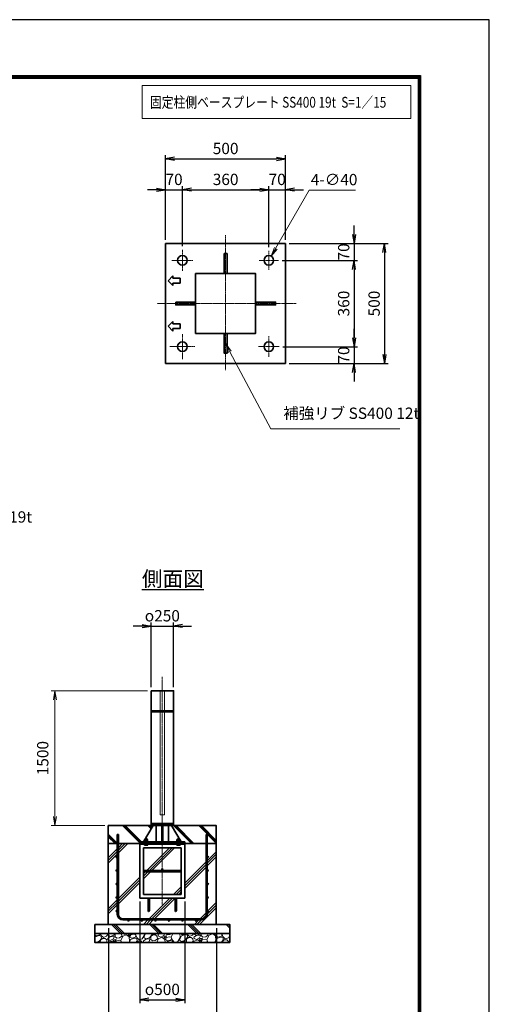
# Model space of a CAD drawing. Units: millimetres. Extents: x 0 to 23760, y 0 to 16800.
# Drawn here: x 18542 to 23760, y 5845 to 16800 of the extents above; entities that cross this region are included whole.
import ezdxf

# ---------------------------------------------------------------- set-up
doc = ezdxf.new("R2010")
doc.units = ezdxf.units.MM
doc.header["$PDMODE"] = 35
doc.linetypes.add('AM_ISO02W050', pattern=[7.5, 6, -1.5])
doc.linetypes.add('AM_ISO08W050', pattern=[18, 12, -1.5, 3, -1.5])
doc.layers.add('D-TTL', color=2, linetype='Continuous')
doc.layers.add('ねじ', color=8, linetype='Continuous')
for name, color, linetype, lineweight in [('ハッチング', 8, 'Continuous', 13), ('外形線', 7, 'Continuous', 35), ('寸法線', 4, 'Continuous', 18), ('文字', 254, 'Continuous', 25), ('細線', 2, 'Continuous', 35), ('軸線', 200, 'AM_ISO08W050', 15), ('隠れ線', 140, 'AM_ISO02W050', 18)]:
    doc.layers.add(name, color=color, linetype=linetype, lineweight=lineweight)
doc.styles.add('ACISOTS', font='simplex.shx', dxfattribs={"width": 0.8, "bigfont": 'bigfont.shx'})
doc.styles.get("Standard").update_dxf_attribs({"font": 'romans.shx', "width": 0.8, "bigfont": 'bigfont.shx'})
doc.dimstyles.new('AM_ISO$0', dxfattribs={"dimtxt": 3.15, "dimasz": 2.5, "dimexe": 1, "dimexo": 1, "dimgap": 1.4, "dimtad": 1, "dimdsep": 46, "dimtxsty": 'ACISOTS', "dimblk": 'OPEN', "dimcen": 0, "dimclrd": 256, "dimclre": 256, "dimclrt": 254, "dimazin": 2, "dimtp": 0.1, "dimtm": 0.1, "dimtfac": 0.71, "dimtix": 1, "dimtmove": 1, "dimatfit": 3, "dimldrblk": 'OPEN', "dimfxl": 1, "dimlwd": -1, "dimlwe": -1, "dimarcsym": 0})
doc.dimstyles.new('AM_ISO$3', dxfattribs={"dimtxt": 3.15, "dimasz": 2.5, "dimexe": 1, "dimexo": 1, "dimgap": 1, "dimtad": 1, "dimtoh": 1, "dimdsep": 46, "dimtxsty": 'ACISOTS', "dimblk": 'OPEN', "dimcen": 0, "dimclrd": 256, "dimclre": 256, "dimclrt": 254, "dimazin": 2, "dimtp": 0.1, "dimtm": 0.1, "dimtfac": 0.71, "dimtix": 1, "dimtofl": 0, "dimtmove": 1, "dimatfit": 0, "dimldrblk": 'OPEN', "dimfxl": 1, "dimlwd": -1, "dimlwe": -1, "dimarcsym": 0})
doc.dimstyles.new('ヒガノ', dxfattribs={"dimscale": 0, "dimtxt": 3.15, "dimasz": 2.5, "dimexe": 1, "dimexo": 1, "dimgap": 1.3, "dimtad": 3, "dimdsep": 46, "dimtxsty": 'STANDARD', "dimblk1": 'OPEN', "dimblk2": 'OPEN', "dimsah": 1, "dimcen": 0, "dimdle": 1, "dimclrd": 4, "dimclre": 256, "dimclrt": 254, "dimadec": 0, "dimazin": 0, "dimtfac": 1, "dimtix": 1, "dimtmove": 1, "dimatfit": 1, "dimldrblk": 'OPEN', "dimfxl": 1, "dimtolj": 1, "dimarcsym": 0})
doc.dimstyles.new('ヒガノ$0', dxfattribs={"dimscale": 0, "dimtxt": 3.15, "dimasz": 3, "dimexe": 1.5, "dimexo": 0, "dimgap": 1.3, "dimtad": 3, "dimdsep": 46, "dimtxsty": 'STANDARD', "dimblk": 'OPEN', "dimblk1": 'OPEN', "dimblk2": 'OPEN', "dimsah": 1, "dimcen": 0, "dimdle": 1, "dimclrd": 256, "dimclre": 256, "dimclrt": 256, "dimadec": 0, "dimazin": 0, "dimtfac": 1, "dimtmove": 0, "dimatfit": 1, "dimldrblk": 'OPEN', "dimfxl": 1, "dimtolj": 1, "dimarcsym": 0})
pattern_1 = [(135, (-66021.76, -2918735.82), (-141.421356, -141.421356), []), (135, (-66021.76, -2918721.32), (-141.421356, -141.421356), []), (135, (-66021.76, -2918706.82), (-141.421356, -141.421356), [])]

# ---------------------------------------------------------------- blocks, each defined once
blk = doc.blocks.new('*S220')
at = {"layer": '寸法線', "linetype": 'Continuous'}
for p, q in [((178225, 2905453), (178182, 2905543)), ((178240, 2905460), (178182, 2905543)), ((178182, 2905543), (178210, 2905445))]:
    blk.add_line(p, q, dxfattribs=at)
at = {"layer": '寸法線'}
for p, q in [((178851, 2904156), (178225, 2905453)), ((180650, 2904156), (178851, 2904156))]:
    blk.add_line(p, q, dxfattribs=at)
at = {"layer": '寸法線', "color": 254, "insert": (178991, 2904226), "char_height": 126, "attachment_point": 7, "style": 'ACISOTS'}
blk.add_mtext('ベースプレート SS400 19t', dxfattribs=at)
blk = doc.blocks.new('PROFSP002JR0R6')
at = {"layer": '外形線'}
for p, q in [((3, 17), (0, 17)), ((0, 17), (0, -17)), ((3, -17), (3, 17)), ((0, -17), (3, -17))]:
    blk.add_line(p, q, dxfattribs=at)
blk = doc.blocks.new('PROFSP002K2ZD6')
at = {"layer": '外形線'}
for p, q in [((1, 16), (0, 16)), ((0, 16), (0, 12)), ((0, 12), (0, 0)), ((0, 1), (6, 2)), ((0, -12), (0, 0)), ((0, -1), (6, 0)), ((3, 16), (1, 16)), ((1, 16), (1, 1)), ((6, 16), (3, 16)), ((6, 12), (6, 16)), ((6, 16), (6, 16)), ((6, 16), (6, 2)), ((6, 12), (6, 0)), ((6, -12), (6, 0)), ((0, -16), (0, -12)), ((1, -16), (0, -16)), ((1, -16), (1, -1)), ((3, -16), (1, -16)), ((6, -16), (3, -16)), ((6, -16), (6, 0)), ((6, -12), (6, -16)), ((6, -16), (6, -16))]:
    blk.add_line(p, q, dxfattribs=at)
blk = doc.blocks.new('PROFSP002KL356')
at = {"layer": 'ねじ'}
for p, q in [((4, 9), (1, 10)), ((4, 9), (60, 9)), ((4, -9), (1, -10)), ((4, -9), (60, -9))]:
    blk.add_line(p, q, dxfattribs=at)
at = {"layer": '外形線'}
for p, q in [((-12, 15), (-11, 17)), ((-12, 0), (-12, 15)), ((-12, 0), (-12, -15)), ((-11, 17), (-1, 17)), ((-1, 9), (-11, 9)), ((-1, 17), (-1, 0)), ((-1, 14), (0, 14)), ((-1, -17), (-1, 0)), ((0, 14), (0, 0)), ((0, -14), (0, 0)), ((1, 10), (59, 10)), ((4, 10), (4, 0)), ((4, -10), (4, 0)), ((59, 10), (59, 0)), ((59, 10), (60, 9)), ((59, -10), (59, 0)), ((60, 9), (60, 0)), ((60, -9), (60, 0)), ((-12, -15), (-11, -17)), ((-1, -9), (-11, -9)), ((-11, -17), (-1, -17)), ((-1, -14), (0, -14)), ((1, -10), (59, -10)), ((59, -10), (60, -9))]:
    blk.add_line(p, q, dxfattribs=at)
for centre, radius, start, end in [((-5, 13), 7.67, 145.6159, 214.3841), ((16, 0), 28.7, 162.4121, 197.5879), ((1, 11), 0.8, 180, 270), ((-5, -13), 7.67, 145.6159, 214.3841), ((1, -11), 0.8, 90, 180)]:
    blk.add_arc(centre, radius, start, end, dxfattribs=at)
at = {"layer": '軸線'}
blk.add_line((-15, 0), (63, 0), dxfattribs=at)
blk = doc.blocks.new('PROFSP002KZWE6')
at = {"layer": '外形線'}
for p, q in [((1, 14), (0, 14)), ((0, 14), (0, 0)), ((0, -14), (0, 0)), ((9, 17), (1, 17)), ((1, 17), (1, 14)), ((1, 14), (1, 0)), ((17, 9), (1, 9)), ((17, 17), (9, 17)), ((18, 15), (17, 17)), ((18, 0), (18, 15)), ((1, -14), (0, -14)), ((1, -14), (1, 0)), ((17, -9), (1, -9)), ((1, -17), (1, -14)), ((9, -17), (1, -17)), ((17, -17), (9, -17)), ((18, -15), (17, -17)), ((18, 0), (18, -15))]:
    blk.add_line(p, q, dxfattribs=at)
for centre, radius, start, end in [((10, 13), 7.67, 325.6159, 34.3841), ((-11, 0), 28.7, 342.4121, 17.5879), ((10, -13), 7.67, 325.6159, 34.3841)]:
    blk.add_arc(centre, radius, start, end, dxfattribs=at)
blk = doc.blocks.new('_Open')
at = {"color": 0, "linetype": 'ByBlock', "lineweight": -2}
for p, q in [((-1, 0.17), (0, 0)), ((-1, -0.17), (0, 0)), ((0, 0), (-1, 0))]:
    blk.add_line(p, q, dxfattribs=at)
blk = doc.blocks.new('*D243')
at = {"layer": 'Defpoints', "color": 0}
for p in [(18933, 9334), (20002, 9334), (19527, 7834)]:
    blk.add_point(p, dxfattribs=at)
at = {"layer": '寸法線'}
for p, q in [((19962, 9334), (18893, 9334)), ((18933, 7934), (18933, 9234)), ((19487, 7834), (18893, 7834))]:
    blk.add_line(p, q, dxfattribs=at)
at = {"layer": '寸法線', "xscale": 100, "yscale": 100, "zscale": 100}
for p, rotation in [((18933, 9334), 90), ((18933, 7834), 270)]:
    blk.add_blockref('_Open', p, dxfattribs=dict(at, rotation=rotation))
at = {"layer": '寸法線', "color": 254, "insert": (18814, 8584), "char_height": 126, "attachment_point": 5, "rotation": 90, "style": 'ACISOTS'}
blk.add_mtext('1500', dxfattribs=at)
blk = doc.blocks.new('*D244')
at = {"layer": 'Defpoints', "color": 0}
for p in [(19877, 7028), (20377, 7028), (20377, 5896)]:
    blk.add_point(p, dxfattribs=at)
at = {"layer": '寸法線', "lineweight": -2}
for p, q in [((19877, 6988), (19877, 5856)), ((20377, 6988), (20377, 5856))]:
    blk.add_line(p, q, dxfattribs=at)
at = {"layer": '寸法線', "color": 4, "lineweight": -2}
blk.add_line((19977, 5896), (20277, 5896), dxfattribs=at)
at = {"layer": '寸法線', "color": 4, "lineweight": -2, "xscale": 100, "yscale": 100, "zscale": 100, "rotation": 180}
blk.add_blockref('_Open', (19877, 5896), dxfattribs=at)
at = {"layer": '寸法線', "color": 4, "lineweight": -2, "xscale": 100, "yscale": 100, "zscale": 100}
blk.add_blockref('_Open', (20377, 5896), dxfattribs=at)
at = {"layer": '寸法線', "color": 254, "insert": (20127, 6011), "char_height": 126, "attachment_point": 5}
blk.add_mtext('\\A1;{\\Famgdt;o}500', dxfattribs=at)
blk = doc.blocks.new('*D245')
at = {"layer": 'Defpoints', "color": 0}
for p in [(19527, 6734), (20727, 6734), (20727, 5570)]:
    blk.add_point(p, dxfattribs=at)
at = {"layer": '寸法線', "lineweight": -2}
for p, q in [((19527, 6694), (19527, 5530)), ((20727, 6694), (20727, 5530))]:
    blk.add_line(p, q, dxfattribs=at)
at = {"layer": '寸法線', "color": 4, "lineweight": -2}
blk.add_line((19627, 5570), (20627, 5570), dxfattribs=at)
at = {"layer": '寸法線', "color": 4, "lineweight": -2, "xscale": 100, "yscale": 100, "zscale": 100, "rotation": 180}
blk.add_blockref('_Open', (19527, 5570), dxfattribs=at)
at = {"layer": '寸法線', "color": 4, "lineweight": -2, "xscale": 100, "yscale": 100, "zscale": 100}
blk.add_blockref('_Open', (20727, 5570), dxfattribs=at)
at = {"layer": '寸法線', "color": 254, "insert": (20127, 5685), "char_height": 126, "attachment_point": 5}
blk.add_mtext('\\A1;1200', dxfattribs=at)
blk = doc.blocks.new('*D246')
at = {"layer": 'Defpoints', "color": 0}
for p in [(20252, 10053), (20002, 9334), (20252, 9334)]:
    blk.add_point(p, dxfattribs=at)
at = {"layer": '寸法線', "lineweight": -2}
for p, q in [((20002, 9374), (20002, 10093)), ((20252, 9374), (20252, 10093))]:
    blk.add_line(p, q, dxfattribs=at)
at = {"layer": '寸法線', "color": 4, "lineweight": -2}
for p, q in [((19902, 10053), (19802, 10053)), ((20002, 10053), (20252, 10053)), ((20352, 10053), (20452, 10053))]:
    blk.add_line(p, q, dxfattribs=at)
at = {"layer": '寸法線', "color": 4, "lineweight": -2, "xscale": 100, "yscale": 100, "zscale": 100}
blk.add_blockref('_Open', (20002, 10053), dxfattribs=at)
at = {"layer": '寸法線', "color": 4, "lineweight": -2, "xscale": 100, "yscale": 100, "zscale": 100, "rotation": 180}
blk.add_blockref('_Open', (20252, 10053), dxfattribs=at)
at = {"layer": '寸法線', "color": 254, "insert": (20127, 10168), "char_height": 126, "attachment_point": 5}
blk.add_mtext('\\A1;{\\Famgdt|c128;o}250', dxfattribs=at)
blk = doc.blocks.new('*D247')
at = {"layer": 'Defpoints', "color": 0}
for p in [(20350, 14908), (20163, 14309), (20350, 14239)]:
    blk.add_point(p, dxfattribs=at)
at = {"layer": '寸法線', "color": 4, "lineweight": -2}
for p, q in [((20063, 14908), (19963, 14908)), ((20163, 14908), (20350, 14908)), ((20450, 14908), (20550, 14908))]:
    blk.add_line(p, q, dxfattribs=at)
at = {"layer": '寸法線', "lineweight": -2}
for p, q in [((20163, 14349), (20163, 14948)), ((20350, 14279), (20350, 14948))]:
    blk.add_line(p, q, dxfattribs=at)
at = {"layer": '寸法線', "color": 4, "lineweight": -2, "xscale": 100, "yscale": 100, "zscale": 100}
blk.add_blockref('_Open', (20163, 14908), dxfattribs=at)
at = {"layer": '寸法線', "color": 4, "lineweight": -2, "xscale": 100, "yscale": 100, "zscale": 100, "rotation": 180}
blk.add_blockref('_Open', (20350, 14908), dxfattribs=at)
at = {"layer": '寸法線', "color": 254, "insert": (20257, 15023), "char_height": 126, "attachment_point": 5}
blk.add_mtext('\\A1;70', dxfattribs=at)
blk = doc.blocks.new('*D248')
at = {"layer": 'Defpoints', "color": 0}
for p in [(21310, 14908), (20350, 14239), (21310, 14230)]:
    blk.add_point(p, dxfattribs=at)
at = {"layer": '寸法線', "color": 4, "lineweight": -2}
blk.add_line((20450, 14908), (21210, 14908), dxfattribs=at)
at = {"layer": '寸法線', "lineweight": -2}
blk.add_line((21310, 14270), (21310, 14948), dxfattribs=at)
at = {"layer": '寸法線', "color": 4, "lineweight": -2, "xscale": 100, "yscale": 100, "zscale": 100, "rotation": 180}
blk.add_blockref('_Open', (20350, 14908), dxfattribs=at)
at = {"layer": '寸法線', "color": 4, "lineweight": -2, "xscale": 100, "yscale": 100, "zscale": 100}
blk.add_blockref('_Open', (21310, 14908), dxfattribs=at)
at = {"layer": '寸法線', "color": 254, "insert": (20830, 15023), "char_height": 126, "attachment_point": 5}
blk.add_mtext('\\A1;360', dxfattribs=at)
blk = doc.blocks.new('*D249')
at = {"layer": 'Defpoints', "color": 0}
for p in [(21497, 14908), (21497, 14309), (21310, 14230)]:
    blk.add_point(p, dxfattribs=at)
at = {"layer": '寸法線', "color": 4, "lineweight": -2}
for p, q in [((21210, 14908), (21110, 14908)), ((21310, 14908), (21497, 14908)), ((21597, 14908), (21697, 14908))]:
    blk.add_line(p, q, dxfattribs=at)
at = {"layer": '寸法線', "lineweight": -2}
blk.add_line((21497, 14349), (21497, 14948), dxfattribs=at)
at = {"layer": '寸法線', "color": 4, "lineweight": -2, "xscale": 100, "yscale": 100, "zscale": 100}
blk.add_blockref('_Open', (21310, 14908), dxfattribs=at)
at = {"layer": '寸法線', "color": 4, "lineweight": -2, "xscale": 100, "yscale": 100, "zscale": 100, "rotation": 180}
blk.add_blockref('_Open', (21497, 14908), dxfattribs=at)
at = {"layer": '寸法線', "color": 254, "insert": (21403, 15023), "char_height": 126, "attachment_point": 5}
blk.add_mtext('\\A1;70', dxfattribs=at)
blk = doc.blocks.new('*D250')
at = {"layer": 'Defpoints', "color": 0}
for p in [(21497, 15252), (20163, 14309), (21497, 14309)]:
    blk.add_point(p, dxfattribs=at)
at = {"layer": '寸法線', "lineweight": -2}
for p, q in [((20163, 14349), (20163, 15292)), ((21497, 14349), (21497, 15292))]:
    blk.add_line(p, q, dxfattribs=at)
at = {"layer": '寸法線', "color": 4, "lineweight": -2}
blk.add_line((20263, 15252), (21397, 15252), dxfattribs=at)
at = {"layer": '寸法線', "color": 4, "lineweight": -2, "xscale": 100, "yscale": 100, "zscale": 100, "rotation": 180}
blk.add_blockref('_Open', (20163, 15252), dxfattribs=at)
at = {"layer": '寸法線', "color": 4, "lineweight": -2, "xscale": 100, "yscale": 100, "zscale": 100}
blk.add_blockref('_Open', (21497, 15252), dxfattribs=at)
at = {"layer": '寸法線', "color": 254, "insert": (20830, 15367), "char_height": 126, "attachment_point": 5}
blk.add_mtext('\\A1;500', dxfattribs=at)
blk = doc.blocks.new('*D251')
at = {"layer": 'Defpoints', "color": 0}
for p in [(21497, 14309), (21417, 14122), (22257, 14122)]:
    blk.add_point(p, dxfattribs=at)
at = {"layer": '寸法線', "color": 4, "lineweight": -2}
for p, q in [((22257, 14409), (22257, 14509)), ((22257, 14309), (22257, 14122)), ((22257, 14022), (22257, 13922))]:
    blk.add_line(p, q, dxfattribs=at)
at = {"layer": '寸法線', "lineweight": -2}
blk.add_line((21457, 14122), (22297, 14122), dxfattribs=at)
at = {"layer": '寸法線', "color": 4, "lineweight": -2, "xscale": 100, "yscale": 100, "zscale": 100}
for p, rotation in [((22257, 14309), 270), ((22257, 14122), 90)]:
    blk.add_blockref('_Open', p, dxfattribs=dict(at, rotation=rotation))
at = {"layer": '寸法線', "color": 254, "insert": (22142, 14216), "char_height": 126, "attachment_point": 5, "rotation": 90}
blk.add_mtext('\\A1;70', dxfattribs=at)
blk = doc.blocks.new('*D252')
at = {"layer": 'Defpoints', "color": 0}
for p in [(21417, 14122), (21425, 13162), (22257, 13162)]:
    blk.add_point(p, dxfattribs=at)
at = {"layer": '寸法線', "color": 4, "lineweight": -2}
blk.add_line((22257, 14022), (22257, 13262), dxfattribs=at)
at = {"layer": '寸法線', "lineweight": -2}
blk.add_line((21465, 13162), (22297, 13162), dxfattribs=at)
at = {"layer": '寸法線', "color": 4, "lineweight": -2, "xscale": 100, "yscale": 100, "zscale": 100}
for p, rotation in [((22257, 14122), 90), ((22257, 13162), 270)]:
    blk.add_blockref('_Open', p, dxfattribs=dict(at, rotation=rotation))
at = {"layer": '寸法線', "color": 254, "insert": (22142, 13642), "char_height": 126, "attachment_point": 5, "rotation": 90}
blk.add_mtext('\\A1;360', dxfattribs=at)
blk = doc.blocks.new('*D253')
at = {"layer": 'Defpoints', "color": 0}
for p in [(21425, 13162), (21497, 12976), (22257, 12976)]:
    blk.add_point(p, dxfattribs=at)
at = {"layer": '寸法線', "color": 4, "lineweight": -2}
for p, q in [((22257, 13262), (22257, 13362)), ((22257, 13162), (22257, 12976)), ((22257, 12876), (22257, 12776))]:
    blk.add_line(p, q, dxfattribs=at)
at = {"layer": '寸法線', "lineweight": -2}
blk.add_line((21537, 12976), (22297, 12976), dxfattribs=at)
at = {"layer": '寸法線', "color": 4, "lineweight": -2, "xscale": 100, "yscale": 100, "zscale": 100}
for p, rotation in [((22257, 13162), 270), ((22257, 12976), 90)]:
    blk.add_blockref('_Open', p, dxfattribs=dict(at, rotation=rotation))
at = {"layer": '寸法線', "color": 254, "insert": (22142, 13069), "char_height": 126, "attachment_point": 5, "rotation": 90}
blk.add_mtext('\\A1;70', dxfattribs=at)
blk = doc.blocks.new('*D254')
at = {"layer": 'Defpoints', "color": 0}
for p in [(21497, 14309), (21497, 12976), (22595, 12976)]:
    blk.add_point(p, dxfattribs=at)
at = {"layer": '寸法線', "lineweight": -2}
for p, q in [((21537, 14309), (22635, 14309)), ((21537, 12976), (22635, 12976))]:
    blk.add_line(p, q, dxfattribs=at)
at = {"layer": '寸法線', "color": 4, "lineweight": -2}
blk.add_line((22595, 14209), (22595, 13076), dxfattribs=at)
at = {"layer": '寸法線', "color": 4, "lineweight": -2, "xscale": 100, "yscale": 100, "zscale": 100}
for p, rotation in [((22595, 14309), 90), ((22595, 12976), 270)]:
    blk.add_blockref('_Open', p, dxfattribs=dict(at, rotation=rotation))
at = {"layer": '寸法線', "color": 254, "insert": (22480, 13642), "char_height": 126, "attachment_point": 5, "rotation": 90}
blk.add_mtext('\\A1;500', dxfattribs=at)
blk = doc.blocks.new('*D255')
at = {"layer": 'Defpoints', "color": 0}
for p in [(21337, 14169), (21283, 14076)]:
    blk.add_point(p, dxfattribs=at)
at = {"layer": '寸法線'}
for p, q in [((21759, 14902), (21386, 14255)), ((22274, 14902), (21759, 14902))]:
    blk.add_line(p, q, dxfattribs=at)
at = {"layer": '寸法線', "xscale": 100, "yscale": 100, "zscale": 100, "rotation": 240.0685776415859}
blk.add_blockref('_Open', (21337, 14169), dxfattribs=at)
at = {"layer": '寸法線', "color": 254, "insert": (22036, 15005), "char_height": 126, "attachment_point": 5, "style": 'ACISOTS'}
blk.add_mtext('4-∅40', dxfattribs=at)
blk = doc.blocks.new('*S233')
at = {"layer": '寸法線', "linetype": 'Continuous'}
for p, q in [((183216, 2906166), (183170, 2906254)), ((183231, 2906173), (183170, 2906254)), ((183170, 2906254), (183202, 2906158))]:
    blk.add_line(p, q, dxfattribs=at)
at = {"layer": '寸法線'}
for p, q in [((183669, 2905310), (183216, 2906166)), ((185105, 2905310), (183669, 2905310))]:
    blk.add_line(p, q, dxfattribs=at)
at = {"layer": '寸法線', "color": 254, "insert": (183809, 2905380), "char_height": 126, "attachment_point": 7, "style": 'ACISOTS'}
blk.add_mtext('補強リブ SS400 12t', dxfattribs=at)

msp = doc.modelspace()

# ---------------------------------------------------------------- hatches: boundary and pattern name
at = {"layer": 'ハッチング', "lineweight": 13}
h = msp.add_hatch(dxfattribs=at)
h.set_pattern_fill('JIS_RC_10', color=256, scale=20, angle=90)
h.set_pattern_definition(pattern_1)
edge = h.paths.add_edge_path()
edge.add_line((19526.621, 7633.59), (19876.621, 7633.59))
edge.add_line((19876.621, 7633.59), (19876.621, 7652.59))
edge.add_line((19876.621, 7652.59), (19918.721, 7652.59))
edge.add_line((19918.721, 7652.59), (19929.3, 7670.871))
edge.add_line((19929.3, 7670.871), (19929.3, 7678.455))
edge.add_line((19929.3, 7678.455), (19929.3, 7670.871))
edge.add_line((19929.3, 7670.871), (19934.44, 7679.752))
edge.add_arc((19933.631, 7672.128), 7.667, 83.9376133, 115.615842)
edge.add_line((19930.316, 7679.041), (19929.3, 7678.455))
edge.add_arc((19933.631, 7672.128), 7.667, 115.615842, 124.3841348, ccw=False)
edge.add_line((19930.316, 7679.041), (19931.621, 7679.795))
edge.add_line((19931.621, 7679.795), (19934.465, 7679.795))
edge.add_line((19934.465, 7679.795), (19936.621, 7683.52))
edge.add_line((19936.621, 7683.52), (19936.621, 7686.34))
edge.add_line((19936.621, 7686.34), (19937.871, 7687.59))
edge.add_line((19937.871, 7687.59), (19938.977, 7687.59))
edge.add_line((19938.977, 7687.59), (20023.471, 7833.59))
edge.add_line((20023.471, 7833.59), (19526.621, 7833.59))
edge.add_line((19526.621, 7833.59), (19526.621, 7633.59))
h = msp.add_hatch(dxfattribs=at)
h.set_pattern_fill('JIS_RC_10', color=256, scale=20, angle=90)
h.set_pattern_definition(pattern_1)
edge = h.paths.add_edge_path()
edge.add_line((20314.265, 7687.59), (20315.371, 7687.59))
edge.add_line((20315.371, 7687.59), (20316.621, 7686.34))
edge.add_line((20316.621, 7686.34), (20316.621, 7683.52))
edge.add_line((20316.621, 7683.52), (20318.777, 7679.795))
edge.add_line((20318.777, 7679.795), (20321.621, 7679.795))
edge.add_line((20321.621, 7679.795), (20322.926, 7679.041))
edge.add_arc((20319.611, 7672.128), 7.667, 55.6158652, 64.384158, ccw=False)
edge.add_line((20323.941, 7678.455), (20322.926, 7679.041))
edge.add_arc((20319.611, 7672.128), 7.667, 64.384158, 96.0623867)
edge.add_line((20318.802, 7679.752), (20323.941, 7670.871))
edge.add_line((20323.941, 7670.871), (20323.941, 7678.455))
edge.add_line((20323.941, 7678.455), (20323.941, 7670.871))
edge.add_line((20323.941, 7670.871), (20334.521, 7652.59))
edge.add_line((20334.521, 7652.59), (20376.621, 7652.59))
edge.add_line((20376.621, 7652.59), (20376.621, 7633.59))
edge.add_line((20376.621, 7633.59), (20726.621, 7633.59))
edge.add_line((20726.621, 7633.59), (20726.621, 7833.59))
edge.add_line((20726.621, 7833.59), (20229.771, 7833.59))
edge.add_line((20229.771, 7833.59), (20314.265, 7687.59))
at = {"layer": 'ハッチング'}
h = msp.add_hatch(dxfattribs=at)
h.set_pattern_fill('JIS_RC_10', color=256, scale=40, style=0)
h.set_pattern_definition([(45, (9133.13, 1040.66), (-282.843, 282.843), []), (45, (9162.13, 1040.66), (-282.843, 282.843), []), (45, (9191.13, 1040.66), (-282.843, 282.843), [])])
h.paths.add_polyline_path([(20613.621, 7633.59), (20376.621, 7633.59), (20376.621, 7627.59), (20376.621, 7027.59), (20284.621, 7027.59), (20284.621, 6948.59), (20284.621, 6898.59, 0.414213562), (20289.621, 6893.59), (20376.621, 6893.59), (20376.621, 6877.59), (20288.621, 6877.59, -0.414213562), (20268.621, 6897.59), (20268.621, 6947.59), (20268.621, 7027.59), (19984.621, 7027.59), (19984.621, 6947.59), (19984.621, 6897.59, -0.414213562), (19964.621, 6877.59), (19876.621, 6877.59), (19876.621, 6893.59), (19963.621, 6893.59, 0.414213562), (19968.621, 6898.59), (19968.621, 6948.59), (19968.621, 7027.59), (19876.621, 7027.59), (19876.621, 7627.59), (19876.621, 7633.59), (19639.621, 7633.59), (19639.621, 6846.59, 0.414213562), (19689.621, 6796.59), (20563.621, 6796.59, 0.414213562), (20613.621, 6846.59)], flags=17)
h.paths.add_polyline_path([(20336.621, 7587.59), (20126.621, 7587.59), (20126.621, 7351.59, -0.414213562), (20134.621, 7343.59, -0.414213562), (20126.621, 7335.59), (20336.621, 7335.59)], flags=16)
h.paths.add_polyline_path([(20126.621, 7587.59), (19916.621, 7587.59), (19916.621, 7335.59), (20126.621, 7335.59, -0.414213562), (20118.621, 7343.59, -0.414213562), (20126.621, 7351.59)], flags=16)
h.paths.add_polyline_path([(19916.621, 7319.59), (19916.621, 7067.59), (20126.621, 7067.59), (20126.621, 7319.59)], flags=16)
h.paths.add_polyline_path([(20336.621, 7319.59), (20126.621, 7319.59), (20126.621, 7067.59), (20336.621, 7067.59)], flags=16)
h.paths.add_polyline_path([(20626.621, 7183.59), (20626.621, 7033.59, -1), (20639.621, 7033.59, -1), (20626.621, 7033.59), (20626.621, 6846.59, -0.414213562), (20563.621, 6783.59), (20501.621, 6783.59, -0.414213562), (20508.121, 6777.09, -1), (20495.121, 6777.09, -0.414213562), (20501.621, 6783.59), (20351.621, 6783.59, -0.414213562), (20358.121, 6777.09, -1), (20345.121, 6777.09, -0.414213562), (20351.621, 6783.59), (20201.621, 6783.59, -0.414213562), (20208.121, 6777.09, -1), (20195.121, 6777.09, -0.414213562), (20201.621, 6783.59), (20051.621, 6783.59, -0.414213562), (20058.121, 6777.09, -1), (20045.121, 6777.09, -0.414213562), (20051.621, 6783.59), (19901.621, 6783.59, -0.414213562), (19908.121, 6777.09, -1), (19895.121, 6777.09, -0.414213562), (19901.621, 6783.59), (19751.621, 6783.59, -0.414213562), (19758.121, 6777.09, -1), (19745.121, 6777.09, -0.414213562), (19751.621, 6783.59), (19689.621, 6783.59, -0.414213562), (19626.621, 6846.59), (19626.621, 6883.59, -1), (19613.621, 6883.59, -1), (19626.621, 6883.59), (19626.621, 7033.59, -1), (19613.621, 7033.59, -1), (19626.621, 7033.59), (19626.621, 7183.59, -1), (19613.621, 7183.59, -1), (19626.621, 7183.59), (19626.621, 7333.59, -1), (19613.621, 7333.59, -1), (19626.621, 7333.59), (19626.621, 7483.59, -1), (19613.621, 7483.59, -1), (19626.621, 7483.59), (19626.621, 7633.59), (19526.621, 7633.59), (19526.621, 6733.59), (20726.621, 6733.59), (20726.621, 7633.59), (20626.621, 7633.59), (20626.621, 7483.59, -1), (20639.621, 7483.59, -1), (20626.621, 7483.59), (20626.621, 7333.59, -1), (20639.621, 7333.59, -1), (20626.621, 7333.59), (20626.621, 7183.59, -1), (20639.621, 7183.59, -1)])
h = msp.add_hatch(dxfattribs=at)
h.set_pattern_fill('JIS_RC_10', color=256, scale=30, angle=90, style=0)
h.set_pattern_definition([(135, (9133.13, 1040.66), (-212.132, -212.132), []), (135, (9133.13, 1062.4), (-212.132, -212.132), []), (135, (9133.13, 1084.16), (-212.132, -212.132), [])])
h.paths.add_polyline_path([(19376.621, 6733.59), (19376.621, 6633.59), (20876.621, 6633.59), (20876.621, 6733.59), (20726.621, 6733.59)])
at = {"layer": 'ハッチング', "lineweight": 13}
h = msp.add_hatch(dxfattribs=at)
h.set_pattern_fill('GRAVEL', color=256, scale=7, angle=22.5)
h.set_pattern_definition([(250.512788, (9019.372, -71493.023), (-701.7562187, -2022.720942), [23.9205, -2368.13385]), (207.469741, (9011.393, -71515.574), (1903.1482516, 980.7591612), [41.04833, -4063.78342]), (155.010447, (8974.972, -71534.508), (2391.1100663, -1126.512446), [28.9437, -2865.4306]), (289.773689, (8927.919, -71602.111), (-1196.5565043, 3353.356732), [37.3803, -3700.65062]), (315.333654, (8940.565, -71637.287), (-1637.8222758, 1630.9837991), [36.65436, -3628.78654]), (19.773689, (8966.634, -71663.054), (-3353.356732, -1196.5565043), [37.3803, -3700.65062]), (60.1942405, (9001.81, -71650.4084), (-1455.04400856, -2527.19229446), [49.43356, -4893.91807]), (94.755328, (9026.382, -71607.514), (-347.0440475, 4090.1349793), [46.67037, -4620.36796]), (143.929566, (9022.513, -71561.0045), (-2198.66073275, 1591.1262371), [37.5069, -3713.1882]), (197.736358, (8992.196, -71538.921), (1874.964704, 584.1864758), [42.81993, -2098.1756]), (244.897438, (8951.4114, -71551.9657), (-1222.73711345, -2623.41696102), [55.37545, -5482.17408]), (161.314075, (9091.222, -71536.393), (-1558.1071518, 509.3068855), [18.9003, -1871.1396]), (193.969234, (9073.318, -71530.338), (2271.5373799, 556.0029242), [35.95774, -3559.82473]), (247.5, (9038.42, -71539.02), (68.04111, -164.26578), [25.14465, -226.3025]), (225.69859, (9018.76, -71524.07), (685.246676, 668.737133), [13.5409, -1340.54357]), (314.30141, (9009.303, -71533.76), (-368.389124, 424.756228), [19.1496, -938.3327]), (53.463757, (9022.678, -71547.465), (356.715114, 532.654905), [31.10238, -1005.64087]), (184.06505, (9041.194, -71522.475), (396.572676, -28.183552), [22.4901, -539.76287]), (38.88954, (8914.029, -71573.224), (1438.534466, 1173.2084854), [31.50616, -3119.11787]), (92.846176, (8938.552, -71553.443), (91.3891334, -2079.0880468), [26.43193, -2616.7551]), (315.69859, (9027.586, -71489.621), (-668.737133, 685.246676), [27.0816, -1327.00285]), (6.11046, (9046.967, -71508.536), (-1846.7811516, -187.6138002), [31.50616, -3119.11787]), (1.943955, (8956.214, -71675.068), (-957.411133, -11.6740096), [30.38246, -1488.7414]), (317.27514, (8986.579, -71674.038), (-1569.7811622, 1466.7180175), [25.45705, -2520.25154]), (89.30141, (9097.27, -71653.207), (-11.67401, 957.411133), [27.0816, -1327.00285]), (39.854025, (9097.6, -71626.127), (-1863.2906942, -1541.5976092), [29.8048, -2950.6663]), (91.943955, (9016.78, -71686.547), (11.6740096, -957.411133), [15.19123, -1503.93263]), (123.80993, (9087.414, -71657.29), (-436.430238, 589.02201), [9.06602, -897.53965]), (188.463757, (9082.37, -71649.756), (560.838457, 39.857562), [36.65436, -696.43382]), (208.509006, (9046.114, -71655.151), (1574.6166945, 844.6769237), [33.9687, -3362.89554]), (326.19007, (9028.8, -71562.25), (-300.34801, 260.490447), [25.64267, -615.42435]), (15.657227, (9050.108, -71576.517), (2928.6005035, 828.16738106), [44.76897, -4432.12063]), (83.445396, (9093.215, -71564.435), (-180.7753236, -1422.0249233), [18.30558, -1812.25746]), (112.5, (9095.3, -71546.25), (-232.3069, 96.22467), [10.668, -167.132]), (142.756437, (9040.787, -71651.584), (1133.3509234, -877.6960091), [24.7007, -2445.37585]), (70.512788, (9021.124, -71636.635), (701.7562187, 2022.720942), [47.841, -2344.21335]), (22.5, (9037.08, -71591.53), (96.22467, 232.3069), [46.228, -131.572]), (347.804846, (9079.792, -71573.844), (2118.945609, -469.4493223), [28.11267, -2783.15217]), (276.554604, (9107.27, -71579.782), (107.898676, -725.104238), [25.88804, -1268.5155]), (230.145975, (9110.226, -71605.501), (-2440.6386942, -2935.43897985), [42.15016, -4172.8725]), (197.926079, (9083.214, -71637.859), (-2203.4962657, -720.2687047), [44.59206, -4414.60925])])
h.paths.add_polyline_path([(19376.621, 6633.59), (20876.621, 6633.59), (20876.621, 6533.59), (19376.621, 6533.59)])

# ---------------------------------------------------------------- linework, layer by layer
at = {"layer": 'D-TTL', "color": 7}
for points in [[(0, 0), (23760, 0), (23760, 16800), (0, 16800)], [(763.714, 16179.429), (22996.286, 16179.429), (22996.286, 622.286), (763.714, 622.286)], [(770.786, 16172.357), (22989.214, 16172.357), (22989.214, 629.357), (770.786, 629.357)], [(777.857, 16165.286), (22982.143, 16165.286), (22982.143, 636.429), (777.857, 636.429)], [(784.929, 16158.214), (22975.071, 16158.214), (22975.071, 643.5), (784.929, 643.5)], [(792, 16151.143), (22968, 16151.143), (22968, 650.571), (792, 650.571)]]:
    msp.add_lwpolyline(points, close=True, dxfattribs=at)
at = {"layer": '外形線'}
for p, q in [((21496.612, 14309.144), (20163.279, 14309.144)), ((20163.279, 14309.144), (20163.279, 13709.144)), ((21496.612, 12975.81), (21496.612, 14309.144)), ((20163.279, 13709.144), (20163.279, 13575.81)), ((20163.279, 13575.81), (20163.279, 12975.81)), ((20163.279, 12975.81), (21496.612, 12975.81)), ((20001.621, 9333.59), (20251.621, 9333.59)), ((20023.471, 7833.59), (19918.721, 7652.59)), ((20251.621, 7858.59), (20001.621, 7858.59)), ((20056.721, 7852.59), (20056.721, 7858.59)), ((20056.721, 7833.59), (20056.721, 7652.59)), ((20120.621, 7652.59), (20120.621, 7833.59)), ((20132.621, 7833.59), (20132.621, 7652.59)), ((20196.521, 7852.59), (20196.521, 7858.59)), ((20196.521, 7833.59), (20196.521, 7652.59)), ((20229.771, 7833.59), (20334.521, 7652.59)), ((19876.621, 7652.59), (19876.621, 7633.59)), ((19876.621, 7652.59), (20376.621, 7652.59)), ((20376.621, 7633.59), (19876.621, 7633.59)), ((19876.621, 7633.59), (19876.621, 7627.59)), ((19876.621, 7627.59), (19876.621, 7027.59)), ((20376.621, 7627.59), (19876.621, 7627.59)), ((19916.621, 7587.59), (19916.621, 7067.59)), ((20336.621, 7587.59), (19916.621, 7587.59)), ((20336.621, 7067.59), (20336.621, 7587.59)), ((20376.621, 7633.59), (20376.621, 7652.59)), ((20376.621, 7633.59), (20376.621, 7627.59)), ((20376.621, 7027.59), (20376.621, 7627.59)), ((20336.621, 7335.59), (19916.621, 7335.59)), ((20336.621, 7319.59), (19916.621, 7319.59)), ((19876.621, 7027.59), (20376.621, 7027.59)), ((19916.621, 7067.59), (20336.621, 7067.59)), ((19968.621, 7027.59), (19968.621, 6885.59)), ((19984.621, 6885.59), (19984.621, 7027.59)), ((20268.621, 6885.59), (20268.621, 7027.59)), ((20284.621, 7027.59), (20284.621, 6885.59))]:
    msp.add_line(p, q, dxfattribs=at)
for points in [[(20813.946, 14196.877), (20845.946, 14196.877), (20845.946, 13975.81), (20813.946, 13975.81)], [(20496.612, 13309.144), (21163.279, 13309.144), (21163.279, 13975.81), (20496.612, 13975.81)], [(20275.546, 13658.477), (20496.612, 13658.477), (20496.612, 13626.477), (20275.546, 13626.477)], [(21163.279, 13658.477), (21384.346, 13658.477), (21384.346, 13626.477), (21163.279, 13626.477)], [(20813.946, 13309.144), (20845.946, 13309.144), (20845.946, 13088.077), (20813.946, 13088.077)], [(20001.621, 9333.59), (20251.621, 9333.59), (20251.621, 7858.59), (20001.621, 7858.59)], [(19526.621, 7833.59), (20726.621, 7833.59), (20726.621, 7633.59), (19526.621, 7633.59)], [(20001.621, 7852.59), (20251.621, 7852.59), (20251.621, 7833.59), (20001.621, 7833.59)], [(20726.621, 7633.59), (19526.621, 7633.59), (19526.621, 6733.59), (20726.621, 6733.59)], [(19376.621, 6733.59), (20876.621, 6733.59), (20876.621, 6633.59), (19376.621, 6633.59)], [(19376.621, 6633.59), (20876.621, 6633.59), (20876.621, 6533.59), (19376.621, 6533.59)]]:
    msp.add_lwpolyline(points, close=True, dxfattribs=at)
for centre, radius in [((20349.946, 14122.477), 53.333), ((21309.946, 14122.477), 53.333), ((20349.946, 13162.477), 53.333), ((21309.946, 13162.477), 53.333), ((20126.621, 7343.59), 8), ((19976.621, 6885.59), 8), ((20276.621, 6885.59), 8)]:
    msp.add_circle(centre, radius, dxfattribs=at)
at = {"layer": '寸法線'}
msp.add_lwpolyline([(19901.091, 15701.881), (22888.085, 15701.881), (22888.085, 16067.288), (19901.091, 16067.288)], close=True, dxfattribs=at)
at = {"layer": '細線'}
for p, q in [((20189.946, 13895.81), (20243.279, 13949.144)), ((20243.279, 13949.144), (20243.279, 13922.477)), ((20243.279, 13922.477), (20323.279, 13922.477)), ((20323.279, 13922.477), (20323.279, 13869.144)), ((20243.279, 13842.477), (20189.946, 13895.81)), ((20323.279, 13869.144), (20243.279, 13869.144)), ((20243.279, 13869.144), (20243.279, 13842.477)), ((20189.946, 13389.144), (20243.279, 13442.477)), ((20243.279, 13335.81), (20189.946, 13389.144)), ((20243.279, 13442.477), (20243.279, 13415.81)), ((20243.279, 13415.81), (20323.279, 13415.81)), ((20323.279, 13415.81), (20323.279, 13362.477)), ((20243.279, 13362.477), (20243.279, 13335.81)), ((20323.279, 13362.477), (20243.279, 13362.477)), ((20251.621, 9110.59), (20001.621, 9110.59)), ((20251.621, 9098.59), (20001.621, 9098.59)), ((19626.621, 6846.59), (19626.621, 7733.59)), ((19626.621, 7733.59), (19639.621, 7733.59)), ((19639.621, 7733.59), (19639.621, 6846.59)), ((20613.621, 6846.59), (20613.621, 7733.59)), ((20613.621, 7733.59), (20626.621, 7733.59)), ((20626.621, 7733.59), (20626.621, 6846.59)), ((19689.621, 6796.59), (20563.621, 6796.59)), ((20563.621, 6783.59), (19689.621, 6783.59))]:
    msp.add_line(p, q, dxfattribs=at)
for centre in [(19620.121, 7483.59), (20633.121, 7483.59), (19620.121, 7333.59), (20633.121, 7333.59), (19620.121, 7183.59), (20633.121, 7183.59), (19620.121, 7033.59), (20633.121, 7033.59), (19620.121, 6883.59), (20633.121, 6883.59), (19751.621, 6777.09), (19901.621, 6777.09), (20051.621, 6777.09), (20201.621, 6777.09), (20351.621, 6777.09), (20501.621, 6777.09)]:
    msp.add_circle(centre, 6.5, dxfattribs=at)
for centre, radius, start, end in [((19689.621, 6846.59), 63, 180, 270), ((19689.621, 6846.59), 50, 180, 270), ((20563.621, 6846.59), 63, 270, 0), ((20563.621, 6846.59), 50, 270, 0)]:
    msp.add_arc(centre, radius, start, end, dxfattribs=at)
at = {"layer": '軸線'}
for p, q in [((20829.946, 14402.593), (20829.946, 12902.212)), ((20349.946, 14122.477), (20349.946, 14239.113)), ((21309.946, 14122.477), (21309.946, 14229.874)), ((20349.946, 14122.477), (20233.31, 14122.477)), ((20349.946, 14122.477), (20349.946, 14005.841)), ((20349.946, 14122.477), (20466.581, 14122.477)), ((21309.946, 14122.477), (21202.548, 14122.477)), ((21309.946, 14122.477), (21309.946, 14015.08)), ((21309.946, 14122.477), (21417.343, 14122.477)), ((21613.547, 13642.477), (20069.509, 13642.477)), ((20349.946, 13162.477), (20349.946, 13300.886)), ((21309.946, 13162.477), (21309.946, 13277.132)), ((20349.946, 13162.477), (20211.537, 13162.477)), ((20349.946, 13162.477), (20349.946, 13024.068)), ((20349.946, 13162.477), (20488.354, 13162.477)), ((21309.946, 13162.477), (21195.29, 13162.477)), ((21309.946, 13162.477), (21309.946, 13047.822)), ((21309.946, 13162.477), (21424.601, 13162.477)), ((20126.621, 9488.164), (20126.621, 6954.12))]:
    msp.add_line(p, q, dxfattribs=at)
at = {"layer": '隠れ線'}
msp.add_lwpolyline([(20151.621, 9333.59), (20101.621, 9333.59), (20101.621, 7953.59), (20151.621, 7953.59)], close=True, dxfattribs=at)

# ---------------------------------------------------------------- block references
at = {"rotation": 90}
for name, p, zscale in [('PROFSP002KL356', (19946.621, 7627.59), 0.6000000000000001), ('PROFSP002KZWE6', (19946.621, 7661.795), 0.7000000000000001), ('PROFSP002KL356', (20306.621, 7627.59), 0.6000000000000001), ('PROFSP002KZWE6', (20306.621, 7661.795), 0.7000000000000001), ('PROFSP002JR0R6', (19946.621, 7652.59), 0.7000000000000001), ('PROFSP002K2ZD6', (19946.621, 7655.59), 0.7000000000000001), ('PROFSP002JR0R6', (20306.621, 7652.59), 0.7000000000000001), ('PROFSP002K2ZD6', (20306.621, 7655.59), 0.7000000000000001)]:
    msp.add_blockref(name, p, dxfattribs=dict(at, zscale=zscale))
at = {"layer": '寸法線'}
for name in ['*S233', '*S220']:
    msp.add_blockref(name, (-162338.275, -2893060.976), dxfattribs=at)

# ---------------------------------------------------------------- texts
at = {"layer": '外形線', "width": 0.8}
msp.add_text('固定柱側ベースプレート SS400 19t  S=1／15', height=120, dxfattribs=at).set_placement((19988.758, 15821.329))
at = {"layer": '文字', "color": 254, "lineweight": 25, "insert": (19900.021, 10663.695), "char_height": 168, "width": 1706.41029, "attachment_point": 1}
msp.add_mtext('{\\L側面図}', dxfattribs=at)

# ---------------------------------------------------------------- dimensions: what is measured, and where the dimension line sits
at = {"layer": '寸法線'}
for base, p1, p2, override, picture, middle in [((21496.612, 15252.025), (20163.279, 14309.144), (21496.612, 14309.144), {"dimscale": 40, "dimlfac": 0.375}, '*D250', (20829.946, 15367.025)), ((20349.946, 14908.016), (20163.279, 14309.144), (20349.946, 14239.113), {"dimscale": 40, "dimlfac": 0.375, "dimtmove": 2, "dimatfit": 3}, '*D247', (20256.612, 15023.016)), ((21309.946, 14908.016), (20349.946, 14239.113), (21309.946, 14229.874), {"dimscale": 40, "dimlfac": 0.375, "dimse1": 1, "dimtmove": 1, "dimatfit": 3}, '*D248', (20829.946, 15023.016)), ((21496.612, 14908.016), (21309.946, 14229.874), (21496.612, 14309.144), {"dimscale": 40, "dimlfac": 0.375, "dimse1": 1, "dimtmove": 2, "dimatfit": 3}, '*D249', (21403.279, 15023.016)), ((20726.621, 5570.27), (19526.621, 6733.59), (20726.621, 6733.59), {"dimscale": 40}, '*D245', (20126.621, 5685.27))]:
    dim = msp.add_linear_dim(base=base, p1=p1, p2=p2, dimstyle='ヒガノ', override=override, dxfattribs=at)
    dim.commit()
    dim.dimension.update_dxf_attribs({"geometry": picture, "text_midpoint": middle})
dim = msp.add_diameter_dim_2p(p1=(21283.334, 14076.257), p2=(21336.557, 14168.697), text='4-<>', dimstyle='AM_ISO$3', override={"dimscale": 40, "dimlfac": 0.375}, dxfattribs=at)
dim.commit()
dim.dimension.update_dxf_attribs({"geometry": '*D255', "text_midpoint": (21758.78, 14902.034), "dimtype": 163})
for base, p1, p2, dimstyle, override, picture, middle in [((22257.01, 14122.477), (21496.612, 14309.144), (21417.343, 14122.477), 'ヒガノ', {"dimscale": 40, "dimlfac": 0.375, "dimse1": 1, "dimatfit": 3}, '*D251', (22142.01, 14215.81)), ((22594.984, 12975.81), (21496.612, 14309.144), (21496.612, 12975.81), 'ヒガノ', {"dimscale": 40, "dimlfac": 0.375}, '*D254', (22479.984, 13642.477)), ((22257.01, 13162.477), (21417.343, 14122.477), (21424.601, 13162.477), 'ヒガノ', {"dimscale": 40, "dimlfac": 0.375, "dimse1": 1, "dimtmove": 1, "dimatfit": 3}, '*D252', (22142.01, 13642.477)), ((22257.01, 12975.81), (21424.601, 13162.477), (21496.612, 12975.81), 'ヒガノ', {"dimscale": 40, "dimlfac": 0.375, "dimse1": 1, "dimtmove": 2, "dimatfit": 3}, '*D253', (22142.01, 13069.144)), ((18933.132, 9333.59), (19526.621, 7833.59), (20001.621, 9333.59), 'AM_ISO$0', {"dimscale": 40}, '*D243', (18814.132, 8583.59))]:
    dim = msp.add_linear_dim(base=base, p1=p1, p2=p2, angle=90, dimstyle=dimstyle, override=override, dxfattribs=at)
    dim.commit()
    dim.dimension.update_dxf_attribs({"geometry": picture, "text_midpoint": middle})
for base, p1, p2, text, dimstyle, override, picture, middle in [((20251.621, 10053.075), (20001.621, 9333.59), (20251.621, 9333.59), '{\\Famgdt|c128;o}<>', 'ヒガノ$0', {"dimscale": 40, "dimasz": 2.5, "dimexe": 1, "dimexo": 1, "dimpost": '', "dimclrd": 4, "dimclrt": 254, "dimtix": 1, "dimtmove": 1}, '*D246', (20126.621, 10168.075)), ((20376.621, 5896.088), (19876.621, 7027.59), (20376.621, 7027.59), '{\\Famgdt;o}<>', 'ヒガノ', {"dimscale": 40, "dimpost": '<>'}, '*D244', (20126.621, 6011.088))]:
    dim = msp.add_linear_dim(base=base, p1=p1, p2=p2, text=text, dimstyle=dimstyle, override=override, dxfattribs=at)
    dim.commit()
    dim.dimension.update_dxf_attribs({"geometry": picture, "text_midpoint": middle})

doc.saveas('drawing.dxf')
